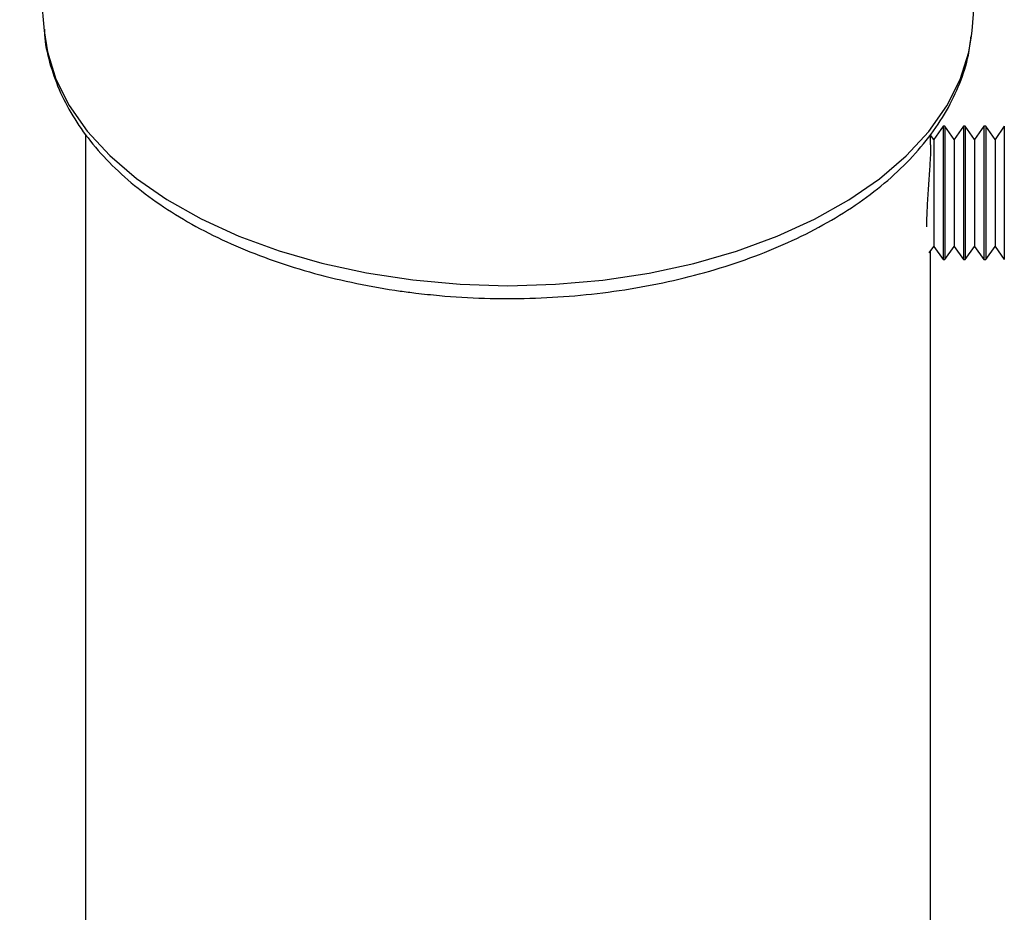
# Model space of a CAD drawing. Units: millimetres. Extents: x 5 to 292, y 5 to 205.
# Drawn here: x 127 to 141, y 156 to 169 of the extents above; entities that cross this region are included whole.
import ezdxf

# ---------------------------------------------------------------- set-up
doc = ezdxf.new("R2010")
doc.units = ezdxf.units.MM

msp = doc.modelspace()

# ---------------------------------------------------------------- linework, layer by layer
at = {"color": 7, "linetype": 'Continuous', "lineweight": 25}
for p, q in [((127.2454, 172.7216), (127.5945, 168.593)), ((140.843, 168.593), (141.1921, 172.7216)), ((140.8354, 168.5183), (140.843, 168.593)), ((140.4283, 167.2289), (140.2958, 167.0397)), ((140.4548, 167.2289), (140.4283, 167.2289)), ((140.4283, 167.2289), (140.4283, 166.9004)), ((140.5873, 167.0397), (140.4548, 167.2289)), ((140.4548, 167.2289), (140.4548, 166.9004)), ((140.7198, 167.2289), (140.5873, 167.0397)), ((140.7464, 167.2289), (140.7198, 167.2289)), ((140.7198, 167.2289), (140.7198, 166.9004)), ((140.8789, 167.0397), (140.7464, 167.2289)), ((140.7464, 167.2289), (140.7464, 166.9004)), ((141.0114, 167.2289), (140.8789, 167.0397)), ((141.0379, 167.2289), (141.0114, 167.2289)), ((141.0114, 167.2289), (141.0114, 166.9004)), ((141.1704, 167.0397), (141.0379, 167.2289)), ((141.0379, 167.2289), (141.0379, 166.9004)), ((141.3029, 167.2289), (141.1704, 167.0397)), ((141.3029, 167.2289), (141.3029, 166.9004)), ((128.1863, 167.1157), (128.1863, 88.7867)), ((140.2513, 166.9645), (140.2513, 167.1112)), ((140.2958, 167.0397), (140.2513, 167.1034)), ((140.2958, 167.0397), (140.2958, 166.7765)), ((140.5873, 167.0397), (140.5873, 166.7765)), ((140.8789, 167.0397), (140.8789, 166.7765)), ((141.1704, 167.0397), (141.1704, 166.7765)), ((140.4283, 166.9004), (140.4283, 165.3239)), ((140.4548, 166.9004), (140.4548, 165.3239)), ((140.7198, 166.9004), (140.7198, 165.3239)), ((140.7464, 166.9004), (140.7464, 165.3239)), ((141.0114, 166.9004), (141.0114, 165.3239)), ((141.0379, 166.9004), (141.0379, 165.3239)), ((141.3029, 166.9004), (141.3029, 165.3239)), ((140.2958, 166.7765), (140.2958, 165.5132)), ((140.5873, 166.7765), (140.5873, 165.5132)), ((140.8789, 166.7765), (140.8789, 165.5132)), ((141.1704, 166.7765), (141.1704, 165.5132)), ((140.231, 165.4206), (140.2958, 165.5132)), ((140.2958, 165.5132), (140.4283, 165.3239)), ((140.4548, 165.3239), (140.5873, 165.5132)), ((140.5873, 165.5132), (140.7198, 165.3239)), ((140.7464, 165.3239), (140.8789, 165.5132)), ((140.8789, 165.5132), (141.0114, 165.3239)), ((141.0379, 165.3239), (141.1704, 165.5132)), ((141.1704, 165.5132), (141.3029, 165.3239)), ((140.2513, 88.7867), (140.2513, 165.4495)), ((140.4283, 165.3239), (140.4548, 165.3239)), ((140.7198, 165.3239), (140.7464, 165.3239)), ((141.0114, 165.3239), (141.0379, 165.3239))]:
    msp.add_line(p, q, dxfattribs=at)
at = {"color": 8, "linetype": 'Continuous', "lineweight": 25, "flags": 128}
for points in [[(127.5945, 168.593), (127.641, 168.2906), (127.7629, 167.9028), (127.9533, 167.5242), (128.2101, 167.159), (128.5306, 166.8109), (128.9114, 166.4837), (129.3485, 166.1809), (129.8372, 165.9055), (130.3723, 165.6607), (130.9482, 165.4489), (131.5588, 165.2724), (132.1975, 165.1331), (132.8577, 165.0325)], [(132.8577, 165.0325), (133.5323, 164.9716), (134.2142, 164.951), (134.8962, 164.971), (135.5709, 165.0314), (136.2314, 165.1315), (136.8705, 165.2703), (137.4815, 165.4463), (138.0579, 165.6577), (138.5936, 165.9021), (139.0829, 166.177), (139.5207, 166.4795), (139.9022, 166.8064), (140.2236, 167.1543), (140.4812, 167.5193), (140.6725, 167.8977), (140.7954, 168.2855), (140.8354, 168.5183)]]:
    msp.add_lwpolyline(points, dxfattribs=at)
at = {"color": 7, "linetype": 'Continuous', "lineweight": 25}
for points, knots in [([(127.5977, 168.614), (127.5981, 168.589), (127.6005, 168.4305), (127.6665, 168.141), (127.7972, 167.752), (127.9938, 167.3747), (128.2479, 167.0112), (128.5604, 166.6645), (128.9284, 166.338), (129.3485, 166.0354), (129.8162, 165.7599), (130.3262, 165.5144), (130.8728, 165.301), (131.4506, 165.1214), (132.0539, 164.9774), (132.5417, 164.8918), (132.8264, 164.8554), (132.9, 164.846)], [0, 0, 0, 0, 0.01316438, 0.08357152, 0.15418085, 0.2255362, 0.29796441, 0.37151906, 0.44601959, 0.52116461, 0.59665356, 0.67225031, 0.74779485, 0.82323695, 0.89856584, 0.97379317, 1, 1, 1, 1]), ([(132.9, 164.846), (133.0123, 164.8335), (133.3365, 164.7974), (133.8805, 164.7662), (134.528, 164.765), (135.173, 164.8019), (135.8091, 164.876), (136.4306, 164.9869), (137.0319, 165.1339), (137.6075, 165.3161), (138.1521, 165.5322), (138.6605, 165.7809), (139.1279, 166.0607), (139.549, 166.3698), (139.9191, 166.7059), (140.2328, 167.0657), (140.4869, 167.445), (140.6743, 167.8392), (140.7908, 168.195), (140.8168, 168.4201), (140.8269, 168.5078)], [0, 0, 0, 0, 0.03085989, 0.08909355, 0.14732619, 0.20556814, 0.2638372, 0.32215981, 0.38056241, 0.43907016, 0.4977043, 0.55647715, 0.61538286, 0.67438208, 0.73333731, 0.79204497, 0.85023121, 0.90761299, 0.96401776, 1, 1, 1, 1]), ([(140.2512, 166.9645), (140.2499, 166.9038), (140.2474, 166.7817), (140.2291, 166.5212), (140.2085, 166.2379), (140.1942, 165.9823), (140.1927, 165.8453), (140.192, 165.7896)], [0, 0, 0, 0, 0.2098656, 0.4225991, 0.6370892, 0.8525117, 1, 1, 1, 1])]:
    msp.add_open_spline(points, degree=3, knots=knots, dxfattribs=at)

doc.saveas('drawing.dxf')
